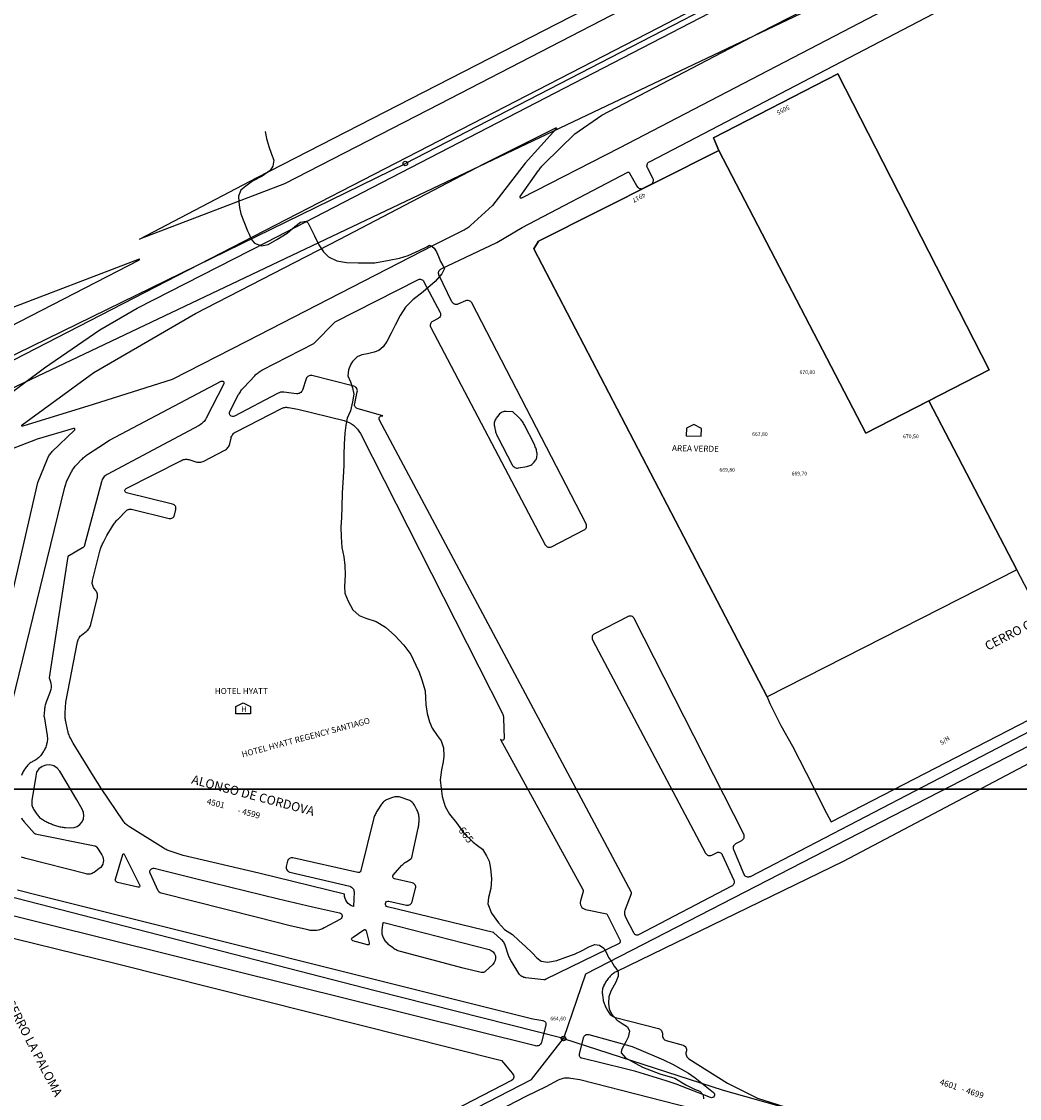
# Model space of a CAD drawing. Extents: x 349377 to 362500, y 6299200 to 6307600.
# Drawn here: x 352784 to 353117, y 6302697 to 6303056 of the extents above; entities that cross this region are included whole.
import ezdxf

# ---------------------------------------------------------------- set-up
doc = ezdxf.new("R2010")
doc.units = 0
doc.header["$MEASUREMENT"] = 0
doc.layers.get('0').update_dxf_attribs({"linetype": 'CONTINUOUS'})
for name, color, linetype in [('1010', 7, 'CONTINUOUS'), ('1400', 7, 'CONTINUOUS'), ('1500', 7, 'CONTINUOUS'), ('2000', 7, 'CONTINUOUS'), ('2510', 7, 'CONTINUOUS'), ('LIMITE_PREDIAL', 7, 'CONTINUOUS')]:
    doc.layers.add(name, color=color, linetype=linetype)

msp = doc.modelspace()

# ---------------------------------------------------------------- linework, layer by layer
at = {"color": 1}
for points in [[(350720.02, 6302193.84), (351034.74, 6302325.61), (351109.26, 6302347.03), (351156.77, 6302354.48), (351189.37, 6302409.45), (351243.4, 6302418.76), (351276.01, 6302388.95), (351277.87, 6302373.12), (351323.98, 6302370.32), (351379.88, 6302376.84), (351592.74, 6302465.34), (351836.8, 6302570.6), (352376.17, 6302800), (352500, 6302800), (357301.77, 6305083.84), (358127.37, 6306009.13)], [(352865.7, 6303019.53), (352866.21, 6303017.14), (352866.93, 6303014.47), (352867.87, 6303011.9), (352868.65, 6303009.94), (352868.31, 6303007.96), (352867.45, 6303006.51), (352864.77, 6303004.64), (352861.52, 6303002.91), (352859.33, 6303001.3), (352857.67, 6302999.9), (352856.81, 6302997.97), (352856.96, 6302995.98), (352857.16, 6302994.16), (352857.67, 6302991.99), (352859.91, 6302986.35), (352860.42, 6302985.28), (352861.11, 6302983.55), (352862.16, 6302982.26), (352864.54, 6302981.34), (352866.72, 6302981.8), (352869.62, 6302983.41), (352873.14, 6302985.62), (352875.69, 6302987.85), (352877.53, 6302989.24), (352879.48, 6302989.57), (352880.05, 6302988.9), (352882.26, 6302984.63), (352883.64, 6302981.7), (352885.25, 6302979.29), (352886.87, 6302977.68), (352889.69, 6302976.37), (352892.83, 6302975.8), (352896.81, 6302975.66), (352902.31, 6302975.69), (352907.14, 6302976.61), (352910.61, 6302977.18), (352913.5, 6302978.12), (352914.7, 6302978.68), (352917.11, 6302979.81), (352919.65, 6302981.01), (352920.63, 6302981.53), (352921.42, 6302981.17), (352922.08, 6302980.54), (352922.9, 6302979.3), (352923.59, 6302977.83), (352924.24, 6302976.1), (352925.02, 6302974.76), (352925.58, 6302973.74), (352924.72, 6302971.98), (352922.48, 6302969.44), (352918.49, 6302966), (352915.01, 6302963.29), (352912.58, 6302960.85), (352910.78, 6302958.13), (352909.15, 6302954.87), (352907.83, 6302952.24), (352906.34, 6302949.38), (352905.16, 6302947.63), (352903.64, 6302946.36), (352902.08, 6302945.8), (352899.86, 6302945.26), (352898, 6302945.01), (352896.4, 6302944.32), (352894.87, 6302942.75), (352894.29, 6302941.83), (352893.51, 6302939.94), (352893.35, 6302937.9), (352894.17, 6302935.9), (352894.9, 6302933.91), (352895.36, 6302931.82), (352894.85, 6302929.26), (352894.19, 6302926.31), (352893.14, 6302923.8), (352892.63, 6302921.51), (352892.37, 6302918.77), (352892.11, 6302915.15), (352891.98, 6302911.75), (352891.98, 6302908.03), (352891.8, 6302904.1), (352891.39, 6302898.93), (352891.33, 6302894.16), (352891.2, 6302890.62), (352890.99, 6302887.49), (352891.12, 6302884.21), (352891.35, 6302880.67), (352892.02, 6302877.53), (352892.38, 6302874.69), (352892.39, 6302871.55), (352892.26, 6302867.62), (352892.32, 6302865.41), (352893.48, 6302862.74), (352894.96, 6302859.9), (352897.06, 6302858.01), (352899.35, 6302857.1), (352902.79, 6302856), (352905.92, 6302854.02), (352909.03, 6302851.29), (352912, 6302848.03), (352914.36, 6302844.95), (352916.04, 6302841.35), (352917.12, 6302839.08), (352917.98, 6302836.5), (352919.09, 6302832.82), (352919.24, 6302830.48), (352919.39, 6302828.22), (352919.75, 6302825.3), (352920.56, 6302822.46), (352921.47, 6302820.41), (352923.12, 6302817.96), (352924.47, 6302816.09), (352925.2, 6302813.83), (352925.34, 6302811), (352925.14, 6302809.1), (352924.54, 6302806.45), (352924.1, 6302803.1), (352924.42, 6302800.26), (352924.83, 6302797.56), (352925.76, 6302794.24), (352927.28, 6302791.61), (352929.55, 6302788.75), (352932.08, 6302785.36), (352935.1, 6302782.28), (352936.64, 6302781.24), (352938.22, 6302779.94), (352939.57, 6302777.8), (352940.48, 6302775.94), (352940.89, 6302773.54), (352941.21, 6302770.05), (352940.99, 6302766.82), (352940.25, 6302763.87), (352940.04, 6302761.75), (352941.25, 6302758.6), (352943.65, 6302755.43), (352945.61, 6302753.11), (352948.3, 6302751.53), (352950.4, 6302749.47), (352952.63, 6302747.54), (352954.87, 6302745.39), (352956.35, 6302743.65), (352957.85, 6302742.62), (352960.01, 6302742.24), (352963.08, 6302742.78), (352966.06, 6302743.89), (352969, 6302744.96), (352971.76, 6302746.3), (352973.72, 6302747.34), (352975.68, 6302748.2), (352977.27, 6302747.91), (352978.72, 6302746.92), (352979.59, 6302745.41), (352980.32, 6302743.85), (352981.24, 6302742.43), (352982.19, 6302740.87), (352983.11, 6302739.8), (352983.5, 6302739.04), (352983.49, 6302737.58), (352982.75, 6302735.56), (352981.03, 6302732.62), (352980.35, 6302730.72), (352980.32, 6302728.56), (352980.48, 6302726.7), (352981.3, 6302724.96), (352983.22, 6302722.91), (352984.8, 6302721.78), (352986.61, 6302720.66), (352987.34, 6302719.28), (352986.88, 6302717.2), (352986.11, 6302715.71), (352985.29, 6302714.17), (352984.61, 6302713.03), (352984.51, 6302712.02), (352985.95, 6302710.32), (352991.63, 6302707.16), (352997.41, 6302705.01), (353002.4, 6302703.54), (353006.05, 6302701.37), (353009, 6302699.83), (353010.81, 6302699.23), (353011.9, 6302697.94), (353011.98, 6302696.61)], [(352855.93, 6302825.17), (352855.93, 6302827.61), (352858.38, 6302828.83), (352860.82, 6302827.61), (352860.82, 6302825.17), (352855.93, 6302825.17)]]:
    msp.add_lwpolyline(points, dxfattribs=at)
at = {"color": 3}
for points in [[(352600, 6302800), (353500, 6302800), (353500, 6303400), (352600, 6303400), (352600, 6302800)], [(353006.27, 6302920.45), (353006.22, 6302917.95), (353011.22, 6302917.86), (353011.27, 6302920.36), (353008.79, 6302921.66), (353006.27, 6302920.45)], [(352600, 6302200), (353500, 6302200), (353500, 6302800), (352600, 6302800), (352600, 6302200)]]:
    msp.add_lwpolyline(points, dxfattribs=at)
at = {"color": 10}
for points in [[(353100.81, 6303106.13), (352912.52, 6303008.83)], [(352678.31, 6302894.32), (352912.52, 6303008.83)], [(353227.2, 6302869.26), (352972.65, 6302738.25), (352965.29, 6302716.77)], [(352965.29, 6302716.77), (352902.49, 6302732.71), (352771.98, 6302766.3), (352763.42, 6302772.72), (352754.28, 6302781.96)], [(352794.91, 6302620.72), (352954.59, 6302703.07), (352965.29, 6302716.77)], [(352965.29, 6302716.77), (353018.53, 6302699.55), (353192.14, 6302650.65)]]:
    msp.add_lwpolyline(points, dxfattribs=at)
at = {"layer": '1400', "color": 2}
msp.add_lwpolyline([(353087.17, 6302929.64), (353107.3, 6302940), (353056.8, 6303038.7), (353015.3, 6303017.4), (353017.1, 6303013.2), (352956.9, 6302982.9), (352955.4, 6302980.3), (353033.2, 6302830.8), (353034.1, 6302828.6), (353037.8, 6302821.3), (353041.7, 6302814.3), (353046.2, 6302805.4), (353053, 6302792), (353054.6, 6302789.1), (353138, 6302832.1), (353116.5, 6302873.2), (353087.17, 6302929.64)], dxfattribs=at)
at = {"layer": '1500'}
for centre in [(352912.51, 6303008.83), (352965.28, 6302716.77)]:
    msp.add_circle(centre, 0.759, dxfattribs=at)
at = {"layer": '2000', "color": 1}
for points in [[(354803.67, 6303902.53), (354201.54, 6303643.83), (354201.04, 6303641.83), (354193.64, 6303639.03), (354192.44, 6303639.73), (354099.94, 6303598.33), (353685.44, 6303400.03), (353646.14, 6303381.53), (353604.64, 6303362.23), (353544.04, 6303333.63), (353496.74, 6303311.03), (353437.14, 6303282.13), (353380.24, 6303252.43), (353299.57, 6303211.24), (352996.74, 6303054.03), (352781.74, 6302943.13), (352741.54, 6302922.13), (352701.34, 6302900.93), (352648.74, 6302869.83)], [(352777.64, 6302929.83), (352792.14, 6302940.63), (352810.64, 6302953.33), (352823.04, 6302960.53), (352866.14, 6302982.53), (353300.04, 6303207.23)], [(352853.85, 6302925.33), (352853.85, 6302925.69), (352853.96, 6302926.03), (352856.9, 6302931.67), (352857.08, 6302932), (352857.27, 6302932.32), (352857.47, 6302932.63), (352857.68, 6302932.94), (352857.9, 6302933.24), (352858.13, 6302933.53), (352858.37, 6302933.82), (352858.62, 6302934.1), (352862.27, 6302938), (352862.53, 6302938.27), (352862.8, 6302938.52), (352863.08, 6302938.77), (352863.37, 6302939), (352863.68, 6302939.22), (352863.98, 6302939.42), (352864.3, 6302939.61), (352864.63, 6302939.79), (352882, 6302948.8), (352889.1, 6302956), (352916.66, 6302970.02), (352916.94, 6302970.13), (352917.23, 6302970.18), (352917.52, 6302970.18), (352917.81, 6302970.11), (352918.08, 6302970), (352918.33, 6302969.83), (352918.53, 6302969.62), (352918.7, 6302969.37), (352924.1, 6302959.13), (352924.21, 6302958.85), (352924.27, 6302958.57), (352924.26, 6302958.27), (352924.21, 6302957.98), (352924.09, 6302957.71), (352923.93, 6302957.47), (352923.72, 6302957.26), (352923.47, 6302957.09), (352921.62, 6302956.11), (352921.38, 6302955.94), (352921.17, 6302955.73), (352921, 6302955.49), (352920.89, 6302955.22), (352920.83, 6302954.93), (352920.83, 6302954.63), (352920.89, 6302954.35), (352921, 6302954.07), (352959.2, 6302881.53), (352959.36, 6302881.28), (352959.57, 6302881.07), (352959.81, 6302880.9), (352960.08, 6302880.79), (352960.37, 6302880.73), (352960.67, 6302880.72), (352960.96, 6302880.78), (352961.23, 6302880.89), (352972.16, 6302886.51), (352972.41, 6302886.67), (352972.62, 6302886.88), (352972.79, 6302887.12), (352972.9, 6302887.39), (352972.97, 6302887.68), (352972.97, 6302887.97), (352972.92, 6302888.26), (352972.81, 6302888.53), (352934.69, 6302962.27), (352934.52, 6302962.52), (352934.32, 6302962.74), (352934.07, 6302962.92), (352933.8, 6302963.04), (352933.51, 6302963.12), (352933.21, 6302963.13), (352932.91, 6302963.1), (352932.62, 6302963), (352930.07, 6302961.9), (352929.79, 6302961.81), (352929.49, 6302961.77), (352929.2, 6302961.79), (352928.91, 6302961.87), (352928.64, 6302962), (352928.4, 6302962.18), (352928.2, 6302962.4), (352928.05, 6302962.65), (352923.74, 6302971.65), (352923.64, 6302971.92), (352923.6, 6302972.21), (352923.61, 6302972.51), (352923.68, 6302972.79), (352923.81, 6302973.06), (352923.98, 6302973.3), (352924.2, 6302973.49), (352924.45, 6302973.65), (352943, 6302982.5), (352951.5, 6302987.5), (352986.73, 6303005.94), (352986.79, 6303005.97), (352986.86, 6303005.98), (352986.92, 6303005.98), (352986.99, 6303005.97), (352987.05, 6303005.94), (352987.11, 6303005.9), (352987.16, 6303005.86), (352987.2, 6303005.8), (352989.76, 6303001.22), (352989.93, 6303000.97), (352990.14, 6303000.76), (352990.39, 6303000.6), (352990.67, 6303000.48), (352990.96, 6303000.43), (352991.26, 6303000.42), (352991.55, 6303000.48), (352991.83, 6303000.58), (352994.51, 6303001.93), (352994.75, 6303002.09), (352994.96, 6303002.29), (352995.13, 6303002.53), (352995.24, 6303002.8), (352995.3, 6303003.08), (352995.31, 6303003.37), (352995.25, 6303003.66), (352995.14, 6303003.93), (352993.3, 6303007.38), (352993.19, 6303007.65), (352993.13, 6303007.94), (352993.14, 6303008.23), (352993.19, 6303008.52), (352993.31, 6303008.79), (352993.47, 6303009.03), (352993.68, 6303009.23), (352993.93, 6303009.39), (353170.67, 6303101.71)], [(353030.66, 6303052.38), (353129.16, 6303102.98)], [(353021.44, 6303079.12), (352923.94, 6303028.62), (352872.24, 6303002.02), (352823.84, 6302983.62)], [(352823.84, 6302983.62), (352863.04, 6303004.12), (352914.24, 6303030.42), (352989.94, 6303069.32)], [(353077.76, 6303062.78), (352983.86, 6303013.98), (352951.29, 6302997.26), (352951.18, 6302997.23), (352951.05, 6302997.23), (352950.94, 6302997.27), (352950.85, 6302997.35), (352950.78, 6302997.45), (352950.75, 6302997.57), (352950.77, 6302997.7), (352950.82, 6302997.81), (352956.9, 6303006.45), (352957.12, 6303006.75), (352957.34, 6303007.05), (352957.57, 6303007.35), (352957.81, 6303007.63), (352958.06, 6303007.92), (352958.31, 6303008.19), (352958.57, 6303008.46), (352958.83, 6303008.72), (352969.06, 6303018.68), (352978.06, 6303024.98), (353030.66, 6303052.38)], [(352962.94, 6303020.49), (352952.54, 6303008.89), (352941.54, 6302994.79), (352934.24, 6302988.1), (352933.96, 6302987.85), (352933.67, 6302987.62), (352933.38, 6302987.39), (352933.08, 6302987.17), (352932.76, 6302986.97), (352932.45, 6302986.78), (352932.12, 6302986.59), (352931.79, 6302986.42), (352922.04, 6302981.59), (352859.54, 6302949.39), (352834.74, 6302936.69), (352808.34, 6302928.39), (352784.87, 6302921.13), (352784.78, 6302921.12), (352784.7, 6302921.14), (352784.62, 6302921.19), (352784.57, 6302921.26), (352784.54, 6302921.34), (352784.55, 6302921.43), (352784.58, 6302921.51), (352784.65, 6302921.57), (352808.54, 6302939.09), (352842.54, 6302958.79), (352890.64, 6302983.59), (352938.74, 6303008.69), (352962.74, 6303020.69), (352962.86, 6303020.72), (352962.94, 6303020.66), (352962.97, 6303020.57), (352962.94, 6303020.49)], [(352762.23, 6302944.91), (352823.8, 6302976.72), (352823.83, 6302976.74), (352823.84, 6302976.77), (352823.85, 6302976.8), (352823.84, 6302976.83), (352823.82, 6302976.86), (352823.79, 6302976.88), (352823.76, 6302976.88), (352823.73, 6302976.88), (352777.83, 6302959.31)], [(352801.72, 6302906.86), (352801.93, 6302907.16), (352802.15, 6302907.46), (352802.38, 6302907.76), (352802.62, 6302908.04), (352802.88, 6302908.31), (352804.51, 6302910.04), (352804.77, 6302910.3), (352805.04, 6302910.56), (352805.32, 6302910.81), (352805.6, 6302911.06), (352805.89, 6302911.29), (352806.19, 6302911.51), (352806.5, 6302911.73), (352806.81, 6302911.93), (352810.24, 6302914.13), (352813.84, 6302916.43), (352851.04, 6302936.13), (352851.24, 6302936.19), (352851.44, 6302936.19), (352851.63, 6302936.13), (352851.8, 6302936.02), (352851.92, 6302935.85), (352851.98, 6302935.66), (352851.98, 6302935.46), (352851.92, 6302935.27), (352846.08, 6302923.8), (352845.87, 6302923.43), (352845.64, 6302923.08), (352845.38, 6302922.75), (352845.09, 6302922.44), (352844.78, 6302922.15), (352844.46, 6302921.88), (352844.11, 6302921.64), (352843.74, 6302921.43), (352813.04, 6302905.03), (352812.7, 6302904.82), (352812.38, 6302904.58), (352812.09, 6302904.31), (352811.82, 6302904), (352811.59, 6302903.68), (352811.39, 6302903.33), (352811.23, 6302902.96), (352811.11, 6302902.58), (352805.5, 6302881.4), (352805.46, 6302881.27), (352805.41, 6302881.14), (352805.34, 6302881.01), (352805.26, 6302880.9), (352805.17, 6302880.79), (352805.07, 6302880.69), (352804.96, 6302880.6), (352804.84, 6302880.53), (352799.94, 6302877.63)], [(353220, 6302870.9), (353027.53, 6302770.79), (353027.26, 6302770.69), (353026.98, 6302770.64), (353026.7, 6302770.65), (353026.42, 6302770.72), (353026.16, 6302770.84), (353025.93, 6302771.01), (353025.75, 6302771.23), (353025.61, 6302771.48), (353022.09, 6302779.72), (353021.99, 6302780.01), (353021.96, 6302780.31), (353021.97, 6302780.61), (353022.05, 6302780.91), (353022.17, 6302781.19), (353022.35, 6302781.43), (353022.56, 6302781.65), (353022.82, 6302781.82), (353024.78, 6302782.88), (353025.03, 6302783.05), (353025.24, 6302783.26), (353025.4, 6302783.51), (353025.52, 6302783.78), (353025.58, 6302784.07), (353025.58, 6302784.37), (353025.53, 6302784.66), (353025.42, 6302784.94), (352988.88, 6302856.96), (352988.72, 6302857.21), (352988.51, 6302857.42), (352988.27, 6302857.59), (352988, 6302857.71), (352987.72, 6302857.77), (352987.42, 6302857.78), (352987.13, 6302857.73), (352986.86, 6302857.62), (352975.63, 6302851.88), (352975.39, 6302851.72), (352975.18, 6302851.52), (352975.01, 6302851.28), (352974.9, 6302851.01), (352974.84, 6302850.72), (352974.83, 6302850.43), (352974.89, 6302850.15), (352975, 6302849.87), (353012.7, 6302778.63), (353012.86, 6302778.38), (353013.07, 6302778.17), (353013.31, 6302778.01), (353013.58, 6302777.89), (353013.87, 6302777.83), (353014.16, 6302777.83), (353014.45, 6302777.89), (353014.73, 6302778), (353016.27, 6302778.8), (353016.54, 6302778.91), (353016.82, 6302778.96), (353017.11, 6302778.95), (353017.39, 6302778.89), (353017.65, 6302778.77), (353017.88, 6302778.6), (353018.07, 6302778.38), (353018.22, 6302778.13), (353022.08, 6302769.67), (353022.17, 6302769.38), (353022.22, 6302769.09), (353022.2, 6302768.79), (353022.13, 6302768.49), (353022.01, 6302768.22), (353021.83, 6302767.98), (353021.62, 6302767.77), (353021.37, 6302767.61), (352990.3, 6302751.4), (352990.1, 6302751.32), (352989.89, 6302751.28), (352989.67, 6302751.28), (352989.46, 6302751.33), (352989.26, 6302751.41), (352989.08, 6302751.53), (352988.93, 6302751.69), (352988.82, 6302751.87), (352986.08, 6302757.17), (352985.94, 6302757.49), (352985.83, 6302757.82), (352985.76, 6302758.17), (352985.72, 6302758.52), (352985.72, 6302758.87), (352985.76, 6302759.22), (352985.83, 6302759.56), (352985.94, 6302759.9), (352988, 6302765.2), (352988.01, 6302765.23), (352988.02, 6302765.27), (352988.02, 6302765.31), (352988.02, 6302765.34), (352988.02, 6302765.38), (352988.01, 6302765.41), (352988, 6302765.45), (352987.98, 6302765.48), (352903.87, 6302923.19), (352903.77, 6302923.46), (352903.76, 6302923.75), (352903.82, 6302924.02), (352903.97, 6302924.27), (352904.18, 6302924.46), (352904.43, 6302924.59), (352904.71, 6302924.64), (352905, 6302924.6), (352896.74, 6302926.9), (352896.46, 6302927.01), (352896.21, 6302927.16), (352895.99, 6302927.37), (352895.81, 6302927.61), (352895.68, 6302927.88), (352895.6, 6302928.17), (352895.58, 6302928.47), (352895.62, 6302928.76), (352896.47, 6302932.64), (352896.51, 6302932.93), (352896.49, 6302933.23), (352896.41, 6302933.51), (352896.28, 6302933.78), (352896.1, 6302934.02), (352895.88, 6302934.22), (352895.62, 6302934.37), (352895.34, 6302934.47), (352881.35, 6302938.03), (352881.05, 6302938.08), (352880.75, 6302938.07), (352880.46, 6302938), (352880.18, 6302937.88), (352879.93, 6302937.71), (352879.72, 6302937.5), (352879.54, 6302937.25), (352879.42, 6302936.98), (352878.17, 6302933.22), (352878.05, 6302932.93), (352877.88, 6302932.67), (352877.66, 6302932.44), (352877.41, 6302932.25), (352877.13, 6302932.11), (352876.83, 6302932.01), (352876.52, 6302931.97), (352876.21, 6302931.98), (352872.01, 6302932.49), (352871.74, 6302932.51), (352871.46, 6302932.51), (352871.19, 6302932.5), (352870.92, 6302932.46), (352870.66, 6302932.4), (352870.4, 6302932.32), (352870.14, 6302932.22), (352869.9, 6302932.1), (352855.5, 6302924.5), (352855.16, 6302924.38), (352854.8, 6302924.38), (352854.46, 6302924.49), (352854.17, 6302924.7), (352853.96, 6302924.99), (352853.85, 6302925.33)], [(352840.62, 6302909.93), (352842.58, 6302909.27), (352842.92, 6302909.18), (352843.27, 6302909.12), (352843.62, 6302909.09), (352843.98, 6302909.1), (352844.33, 6302909.15), (352844.67, 6302909.23), (352845.01, 6302909.35), (352845.33, 6302909.49), (352852.27, 6302913.11), (352852.57, 6302913.29), (352852.85, 6302913.5), (352853.11, 6302913.74), (352853.34, 6302914), (352853.54, 6302914.29), (352853.71, 6302914.6), (352853.84, 6302914.92), (352853.94, 6302915.26), (352854.36, 6302917.14), (352854.46, 6302917.48), (352854.59, 6302917.8), (352854.76, 6302918.11), (352854.96, 6302918.4), (352855.19, 6302918.66), (352855.45, 6302918.9), (352855.73, 6302919.11), (352856.03, 6302919.29), (352871.16, 6302927.06), (352871.43, 6302927.19), (352871.72, 6302927.29), (352872.01, 6302927.37), (352872.3, 6302927.42), (352872.6, 6302927.46), (352872.9, 6302927.46), (352873.2, 6302927.44), (352873.5, 6302927.4), (352876.7, 6302926.8), (352892.08, 6302923.01), (352892.93, 6302922.75), (352893.75, 6302922.4), (352894.53, 6302921.96), (352895.26, 6302921.45), (352895.93, 6302920.85), (352896.53, 6302920.19), (352897.05, 6302919.47), (352897.5, 6302918.7), (352944.9, 6302825.2), (352944.99, 6302825.02), (352945.06, 6302824.83), (352945.13, 6302824.65), (352945.18, 6302824.45), (352945.22, 6302824.26), (352945.26, 6302824.06), (352945.28, 6302823.86), (352945.29, 6302823.66), (352945.46, 6302816.91), (352945.43, 6302816.71), (352945.34, 6302816.53), (352945.19, 6302816.39), (352945, 6302816.3), (352944.8, 6302816.28), (352944.6, 6302816.33), (352944.43, 6302816.44), (352944.3, 6302816.6), (352971.72, 6302766.56), (352971.76, 6302766.47), (352971.79, 6302766.38), (352971.82, 6302766.29), (352971.83, 6302766.19), (352971.84, 6302766.09), (352971.84, 6302765.99), (352971.82, 6302765.9), (352971.8, 6302765.8), (352970.9, 6302762.7), (352970.82, 6302762.25), (352970.83, 6302761.79), (352970.94, 6302761.34), (352971.13, 6302760.92), (352971.41, 6302760.56), (352971.75, 6302760.25), (352972.15, 6302760.03), (352972.59, 6302759.89), (352979.7, 6302758.4)], [(352948.35, 6302925.95), (352946.15, 6302926.07), (352945.8, 6302926.07), (352945.46, 6302926.03), (352945.13, 6302925.94), (352944.8, 6302925.82), (352944.5, 6302925.65), (352944.22, 6302925.46), (352943.96, 6302925.23), (352943.73, 6302924.97), (352942.87, 6302923.84), (352942.67, 6302923.55), (352942.5, 6302923.24), (352942.36, 6302922.92), (352942.26, 6302922.58), (352942.2, 6302922.23), (352942.17, 6302921.88), (352942.18, 6302921.53), (352942.22, 6302921.18), (352942.38, 6302920.33), (352942.45, 6302919.96), (352942.54, 6302919.6), (352942.64, 6302919.24), (352942.76, 6302918.89), (352942.88, 6302918.54), (352943.02, 6302918.19), (352943.18, 6302917.86), (352943.34, 6302917.52), (352948.15, 6302908.25), (352948.32, 6302907.99), (352948.52, 6302907.75), (352948.77, 6302907.54), (352949.04, 6302907.38), (352949.33, 6302907.26), (352949.64, 6302907.19), (352949.96, 6302907.17), (352950.27, 6302907.2), (352953.07, 6302907.69), (352953.42, 6302907.77), (352953.76, 6302907.88), (352954.09, 6302908.02), (352954.41, 6302908.19), (352954.7, 6302908.39), (352954.98, 6302908.62), (352955.24, 6302908.87), (352955.47, 6302909.14), (352955.73, 6302909.47), (352955.93, 6302909.76), (352956.11, 6302910.07), (352956.25, 6302910.39), (352956.36, 6302910.73), (352956.43, 6302911.08), (352956.48, 6302911.43), (352956.48, 6302911.79), (352956.45, 6302912.14), (352956.45, 6302912.17), (352956.39, 6302912.53), (352956.32, 6302912.9), (352956.23, 6302913.26), (352956.13, 6302913.62), (352956.01, 6302913.97), (352955.88, 6302914.31), (352955.73, 6302914.65), (352955.57, 6302914.99), (352952.13, 6302921.72), (352951.96, 6302922.04), (352951.77, 6302922.36), (352951.56, 6302922.67), (352951.35, 6302922.97), (352951.12, 6302923.27), (352950.87, 6302923.55), (352950.62, 6302923.82), (352950.35, 6302924.08), (352948.35, 6302925.95)], [(352775.44, 6302839.76), (352789.95, 6302902.33), (352793.1, 6302910.24), (352793.24, 6302910.58), (352793.41, 6302910.91), (352793.59, 6302911.23), (352793.79, 6302911.54), (352794, 6302911.85), (352794.23, 6302912.13), (352794.48, 6302912.41), (352794.74, 6302912.67), (352802.17, 6302919.8), (352802.24, 6302919.89), (352802.28, 6302920.01), (352802.28, 6302920.13), (352802.23, 6302920.24), (352802.16, 6302920.34), (352802.05, 6302920.4), (352801.93, 6302920.43), (352801.81, 6302920.41), (352789.65, 6302916.83), (352777.25, 6302912.03)], [(352774.24, 6302800.13), (352798.89, 6302900.77), (352798.98, 6302901.13), (352799.09, 6302901.49), (352799.2, 6302901.84), (352799.33, 6302902.19), (352799.46, 6302902.54), (352799.61, 6302902.88), (352799.77, 6302903.22), (352799.94, 6302903.56), (352801.15, 6302905.9), (352801.33, 6302906.22), (352801.52, 6302906.54), (352801.72, 6302906.86)], [(352873.42, 6302776.47), (352873.28, 6302776.21), (352873.19, 6302775.93), (352872.81, 6302774.17), (352872.78, 6302773.87), (352872.8, 6302773.58), (352872.88, 6302773.29), (352873.02, 6302773.03), (352873.2, 6302772.79), (352873.42, 6302772.6), (352873.68, 6302772.45), (352873.96, 6302772.35), (352893.97, 6302767.57), (352894.27, 6302767.47), (352894.55, 6302767.32), (352894.81, 6302767.12), (352895.02, 6302766.89), (352895.19, 6302766.62), (352895.31, 6302766.33), (352895.38, 6302766.02), (352895.4, 6302765.7), (352895.25, 6302760.87), (352894.6, 6302761.09), (352894, 6302761.42), (352893.47, 6302761.84), (352893.01, 6302762.35), (352892.65, 6302762.92), (352892.39, 6302763.55), (352892.24, 6302764.22), (352892.2, 6302764.9), (352863.66, 6302771.98), (352838.4, 6302777.9), (352834.43, 6302779.15), (352834.08, 6302779.27), (352833.73, 6302779.4), (352833.38, 6302779.54), (352833.04, 6302779.69), (352832.7, 6302779.85), (352832.37, 6302780.02), (352832.05, 6302780.2), (352831.73, 6302780.39), (352820.47, 6302787.41), (352820.16, 6302787.61), (352819.87, 6302787.83), (352819.58, 6302788.06), (352819.31, 6302788.31), (352819.05, 6302788.58), (352818.8, 6302788.85), (352818.57, 6302789.14), (352818.36, 6302789.44), (352811.1, 6302800.1), (352808.5, 6302804.3), (352801.7, 6302815.3), (352800.79, 6302817.07), (352800.62, 6302817.4), (352800.47, 6302817.74), (352800.33, 6302818.08), (352800.19, 6302818.43), (352800.07, 6302818.79), (352799.97, 6302819.14), (352799.87, 6302819.5), (352799.79, 6302819.87), (352799.21, 6302822.53), (352799.14, 6302822.9), (352799.08, 6302823.27), (352799.04, 6302823.64), (352799.01, 6302824.01), (352798.99, 6302824.38), (352798.99, 6302824.75), (352799, 6302825.12), (352799.02, 6302825.5), (352799.3, 6302829), (352803.12, 6302849.13), (352803.2, 6302849.47), (352803.32, 6302849.81), (352803.46, 6302850.14), (352803.64, 6302850.45), (352803.84, 6302850.75), (352804.07, 6302851.03), (352804.32, 6302851.28), (352804.59, 6302851.51), (352806.01, 6302852.59), (352806.28, 6302852.82), (352806.54, 6302853.07), (352806.78, 6302853.35), (352806.99, 6302853.64), (352807.17, 6302853.95), (352807.33, 6302854.27), (352807.46, 6302854.61), (352807.56, 6302854.96), (352809.74, 6302863.64), (352809.8, 6302863.99), (352809.83, 6302864.34), (352809.82, 6302864.69), (352809.77, 6302865.03), (352809.68, 6302865.37), (352809.56, 6302865.7), (352809.4, 6302866.01), (352809.21, 6302866.3), (352808.69, 6302867), (352808.5, 6302867.29), (352808.34, 6302867.6), (352808.22, 6302867.93), (352808.13, 6302868.27), (352808.08, 6302868.61), (352808.07, 6302868.96), (352808.1, 6302869.31), (352808.17, 6302869.65), (352810.63, 6302879.45), (352810.73, 6302879.81), (352810.84, 6302880.16), (352810.95, 6302880.52), (352811.08, 6302880.87), (352811.21, 6302881.22), (352811.35, 6302881.56), (352811.51, 6302881.91), (352811.67, 6302882.24), (352812.9, 6302884.7), (352814.82, 6302887.82), (352815.02, 6302888.14), (352815.22, 6302888.45), (352815.44, 6302888.75), (352815.67, 6302889.05), (352815.9, 6302889.33), (352816.15, 6302889.62), (352816.4, 6302889.89), (352816.66, 6302890.16), (352819.43, 6302892.93), (352819.6, 6302893.08), (352819.79, 6302893.21), (352819.99, 6302893.31), (352820.2, 6302893.38), (352820.42, 6302893.43), (352820.65, 6302893.45), (352820.88, 6302893.44), (352821.1, 6302893.4), (352833.74, 6302890.35), (352834.03, 6302890.31), (352834.32, 6302890.33), (352834.61, 6302890.4), (352834.87, 6302890.53), (352835.1, 6302890.71), (352835.3, 6302890.93), (352835.44, 6302891.18), (352835.54, 6302891.46), (352835.96, 6302893.34), (352836, 6302893.63), (352835.98, 6302893.93), (352835.91, 6302894.21), (352835.78, 6302894.48), (352835.6, 6302894.71), (352835.38, 6302894.91), (352835.12, 6302895.06), (352834.84, 6302895.16), (352819.5, 6302898.9), (352819.29, 6302898.99), (352819.11, 6302899.14), (352818.99, 6302899.33), (352818.93, 6302899.55), (352818.93, 6302899.78), (352819.01, 6302900), (352819.15, 6302900.18), (352819.34, 6302900.32), (352837.86, 6302909.72), (352838.19, 6302909.87), (352838.52, 6302909.98), (352838.87, 6302910.06), (352839.22, 6302910.1), (352839.58, 6302910.11), (352839.93, 6302910.08), (352840.28, 6302910.02), (352840.62, 6302909.93)], [(353299.74, 6302903.12), (353058.57, 6302775.87), (352982.89, 6302739.08), (352982.56, 6302738.91), (352982.24, 6302738.72), (352981.94, 6302738.52), (352981.64, 6302738.3), (352981.35, 6302738.06), (352981.08, 6302737.81), (352980.82, 6302737.55), (352980.58, 6302737.27), (352980.41, 6302737.07), (352980.17, 6302736.78), (352979.94, 6302736.48), (352979.73, 6302736.18), (352979.52, 6302735.87), (352979.32, 6302735.55), (352979.13, 6302735.23), (352978.96, 6302734.9), (352978.79, 6302734.57), (352978.69, 6302734.37), (352978.55, 6302734.04), (352978.43, 6302733.7), (352978.33, 6302733.34), (352978.26, 6302732.99), (352978.22, 6302732.63), (352978.2, 6302732.26), (352978.21, 6302731.9), (352978.25, 6302731.54), (352978.43, 6302730.21), (352978.49, 6302729.84), (352978.57, 6302729.48), (352978.66, 6302729.12), (352978.76, 6302728.76), (352978.88, 6302728.41), (352979.02, 6302728.06), (352979.17, 6302727.72), (352979.33, 6302727.39), (352980.14, 6302725.82), (352980.35, 6302725.46), (352980.6, 6302725.13), (352980.88, 6302724.82), (352981.19, 6302724.54), (352981.53, 6302724.3), (352981.89, 6302724.09), (352982.28, 6302723.93), (352982.67, 6302723.8), (352996.99, 6302720.1), (352997.28, 6302719.99), (352997.55, 6302719.84), (352997.79, 6302719.64), (352997.99, 6302719.4), (352998.14, 6302719.14), (352998.25, 6302718.84), (352998.3, 6302718.54), (352998.3, 6302718.23), (352998.28, 6302718.01), (352998.28, 6302717.7), (352998.33, 6302717.39), (352998.43, 6302717.1), (352998.59, 6302716.83), (352998.79, 6302716.59), (352999.02, 6302716.38), (352999.29, 6302716.22), (352999.58, 6302716.11), (353005.2, 6302714.53), (353005.47, 6302714.42), (353005.73, 6302714.26), (353005.94, 6302714.06), (353006.12, 6302713.82), (353006.24, 6302713.55), (353006.31, 6302713.26), (353006.33, 6302712.96), (353006.29, 6302712.66), (353006.19, 6302712.28), (353006.14, 6302711.96), (353006.14, 6302711.63), (353006.19, 6302711.31), (353006.29, 6302711), (353006.43, 6302710.71), (353006.62, 6302710.44)], [(352799.94, 6302877.63), (352794.44, 6302842.25), (352793.64, 6302837.13), (352793.92, 6302836.51), (352794.12, 6302835.87), (352794.25, 6302835.22), (352794.32, 6302834.55), (352794.31, 6302833.88), (352794.23, 6302833.22), (352794.07, 6302832.56), (352793.85, 6302831.93), (352792.81, 6302829.41), (352792.68, 6302829.07), (352792.56, 6302828.71), (352792.45, 6302828.36), (352792.36, 6302828), (352792.28, 6302827.64), (352792.21, 6302827.27), (352792.16, 6302826.9), (352792.13, 6302826.53), (352791.94, 6302824.23), (352791.95, 6302824.23), (352791.95, 6302824.24), (352791.96, 6302824.25), (352791.97, 6302824.25), (352791.98, 6302824.24), (352791.99, 6302824.24), (352791.99, 6302824.23), (352793.01, 6302817.91), (352793.05, 6302817.54), (352793.08, 6302817.17), (352793.09, 6302816.8), (352793.08, 6302816.44), (352793.04, 6302816.07), (352792.99, 6302815.7), (352792.92, 6302815.34), (352792.83, 6302814.99), (352792.76, 6302814.77), (352792.65, 6302814.41), (352792.53, 6302814.06), (352792.39, 6302813.72), (352792.23, 6302813.38), (352792.07, 6302813.05), (352791.88, 6302812.72), (352791.69, 6302812.41), (352791.48, 6302812.1), (352791.1, 6302811.55), (352790.88, 6302811.26), (352790.65, 6302810.98), (352790.39, 6302810.71), (352790.13, 6302810.46), (352789.84, 6302810.22), (352789.55, 6302810.01), (352789.24, 6302809.81), (352788.92, 6302809.62), (352788.17, 6302809.23), (352787.85, 6302809.05), (352787.54, 6302808.85), (352787.24, 6302808.63), (352786.96, 6302808.4), (352786.69, 6302808.15), (352786.43, 6302807.88), (352786.19, 6302807.6), (352785.96, 6302807.31), (352785.62, 6302806.84), (352785.41, 6302806.54), (352785.21, 6302806.22), (352785.03, 6302805.9), (352784.86, 6302805.57), (352784.71, 6302805.23), (352784.56, 6302804.89), (352784.44, 6302804.54)], [(352789.49, 6302805.68), (352789.27, 6302804.37), (352787.9, 6302796.23), (352787.86, 6302795.85), (352787.85, 6302795.47), (352787.88, 6302795.09), (352787.94, 6302794.71), (352788.03, 6302794.34), (352788.16, 6302793.98), (352788.31, 6302793.63), (352788.5, 6302793.3), (352789.31, 6302791.98), (352789.52, 6302791.67), (352789.74, 6302791.38), (352789.97, 6302791.1), (352790.23, 6302790.83), (352790.5, 6302790.58), (352790.79, 6302790.35), (352791.08, 6302790.14), (352791.4, 6302789.94), (352792.4, 6302789.36), (352792.73, 6302789.17), (352793.06, 6302789), (352793.39, 6302788.83), (352793.73, 6302788.67), (352794.07, 6302788.52), (352794.42, 6302788.38), (352794.77, 6302788.25), (352795.12, 6302788.13), (352796.18, 6302787.77), (352796.53, 6302787.66), (352796.89, 6302787.56), (352797.25, 6302787.47), (352797.62, 6302787.4), (352797.99, 6302787.33), (352798.35, 6302787.28), (352798.73, 6302787.24), (352799.1, 6302787.21), (352800.9, 6302787.1), (352802, 6302787.18), (352803.05, 6302787.56), (352803.95, 6302788.19), (352804.66, 6302789.05), (352805.1, 6302790.06), (352805.27, 6302791.16), (352805.13, 6302792.26), (352804.71, 6302793.28), (352802.9, 6302796.4), (352797.3, 6302806), (352796.33, 6302807.03), (352795.2, 6302807.76), (352793.91, 6302808.11), (352792.58, 6302808.05), (352791.32, 6302807.59), (352790.26, 6302806.78), (352789.49, 6302805.68)], [(352979.7, 6302758.4), (352984.14, 6302749.52), (352984.2, 6302749.38), (352984.22, 6302749.23), (352984.22, 6302749.08), (352984.18, 6302748.94), (352984.12, 6302748.8), (352984.03, 6302748.68), (352983.93, 6302748.58), (352983.8, 6302748.5), (352959.43, 6302736.53), (352959.34, 6302736.49), (352959.25, 6302736.46), (352959.16, 6302736.43), (352959.07, 6302736.41), (352958.98, 6302736.4), (352958.89, 6302736.39), (352958.79, 6302736.39), (352958.7, 6302736.4), (352952.69, 6302737.04), (352952.35, 6302737.1), (352952.01, 6302737.19), (352951.69, 6302737.32), (352951.38, 6302737.49), (352951.1, 6302737.69), (352950.84, 6302737.93), (352950.6, 6302738.19), (352950.4, 6302738.47), (352948.1, 6302742.13), (352947.91, 6302742.45), (352947.72, 6302742.77), (352947.55, 6302743.1), (352947.39, 6302743.44), (352947.23, 6302743.78), (352947.09, 6302744.13), (352946.96, 6302744.47), (352946.84, 6302744.83), (352945.96, 6302747.57), (352945.84, 6302747.92), (352945.69, 6302748.25), (352945.52, 6302748.58), (352945.33, 6302748.89), (352945.12, 6302749.19), (352944.89, 6302749.47), (352944.64, 6302749.74), (352944.38, 6302749.99), (352942, 6302752.1), (352941.99, 6302752.11), (352941.98, 6302752.11), (352941.98, 6302752.12), (352941.97, 6302752.12), (352941.96, 6302752.13), (352941.95, 6302752.13), (352941.94, 6302752.13), (352941.93, 6302752.14), (352906.57, 6302760.73), (352906.23, 6302760.88), (352905.98, 6302761.16), (352905.85, 6302761.5), (352905.86, 6302761.88), (352906.01, 6302762.22), (352906.28, 6302762.47), (352906.63, 6302762.61), (352907, 6302762.6), (352912.93, 6302761.32), (352913.23, 6302761.28), (352913.53, 6302761.3), (352913.81, 6302761.38), (352914.08, 6302761.51), (352914.32, 6302761.69), (352914.52, 6302761.92), (352914.67, 6302762.17), (352914.77, 6302762.45), (352915.93, 6302766.95), (352915.97, 6302767.24), (352915.96, 6302767.53), (352915.89, 6302767.81), (352915.76, 6302768.07), (352915.58, 6302768.3), (352915.37, 6302768.5), (352915.11, 6302768.64), (352914.84, 6302768.74), (352908.9, 6302770.1), (352908.72, 6302770.17), (352908.57, 6302770.27), (352908.44, 6302770.42), (352908.36, 6302770.59), (352908.32, 6302770.78), (352908.33, 6302770.97), (352908.39, 6302771.15), (352908.5, 6302771.31), (352910.64, 6302773.85), (352910.88, 6302774.13), (352911.14, 6302774.4), (352911.4, 6302774.66), (352911.68, 6302774.91), (352911.96, 6302775.15), (352912.26, 6302775.38), (352912.56, 6302775.59), (352912.87, 6302775.8), (352914.3, 6302776.7), (352914.37, 6302776.75), (352914.43, 6302776.8), (352914.49, 6302776.87), (352914.54, 6302776.93), (352914.59, 6302777), (352914.63, 6302777.08), (352914.66, 6302777.16), (352914.68, 6302777.24), (352916.78, 6302786.93), (352916.86, 6302787.3), (352916.92, 6302787.67), (352916.98, 6302788.04), (352917.02, 6302788.41), (352917.06, 6302788.78), (352917.08, 6302789.15), (352917.1, 6302789.53), (352917.1, 6302789.9), (352917.1, 6302790.3), (352917.09, 6302790.67), (352917.05, 6302791.03), (352917, 6302791.39), (352916.92, 6302791.75), (352916.81, 6302792.11), (352916.69, 6302792.45), (352916.55, 6302792.79), (352916.38, 6302793.12), (352915.52, 6302794.68), (352915.33, 6302794.99), (352915.12, 6302795.28), (352914.88, 6302795.54), (352914.62, 6302795.78), (352914.33, 6302796), (352914.03, 6302796.19), (352913.71, 6302796.35), (352913.38, 6302796.47), (352911.12, 6302797.23), (352910.78, 6302797.33), (352910.42, 6302797.4), (352910.06, 6302797.44), (352909.7, 6302797.45), (352909.34, 6302797.43), (352908.98, 6302797.39), (352908.63, 6302797.31), (352908.28, 6302797.21), (352906.82, 6302796.69), (352906.48, 6302796.56), (352906.16, 6302796.4), (352905.85, 6302796.22), (352905.55, 6302796.01), (352905.28, 6302795.77), (352905.02, 6302795.52), (352904.79, 6302795.24), (352904.57, 6302794.95), (352903.13, 6302792.75), (352902.93, 6302792.44), (352902.74, 6302792.12), (352902.57, 6302791.79), (352902.42, 6302791.45), (352902.28, 6302791.11), (352902.15, 6302790.76), (352902.04, 6302790.4), (352901.94, 6302790.04), (352897.67, 6302772.8), (352897.62, 6302772.65), (352897.54, 6302772.52), (352897.43, 6302772.4), (352897.31, 6302772.3), (352897.17, 6302772.23), (352897.01, 6302772.19), (352896.86, 6302772.18), (352896.7, 6302772.2), (352874.96, 6302777.07), (352874.67, 6302777.11), (352874.38, 6302777.09), (352874.1, 6302777.01), (352873.84, 6302776.87), (352873.61, 6302776.69), (352873.42, 6302776.47)], [(352784.45, 6302790.42), (352784.62, 6302790.1), (352784.8, 6302789.79), (352785.02, 6302789.49), (352785.25, 6302789.21), (352788.84, 6302785.23), (352788.86, 6302785.21), (352788.88, 6302785.2), (352788.89, 6302785.18), (352788.91, 6302785.17), (352788.93, 6302785.16), (352788.95, 6302785.15), (352788.97, 6302785.15), (352788.99, 6302785.14), (352808.88, 6302781.08), (352808.98, 6302781.05), (352809.08, 6302781.02), (352809.17, 6302780.97), (352809.26, 6302780.92), (352809.34, 6302780.86), (352809.41, 6302780.79), (352809.48, 6302780.71), (352809.54, 6302780.63), (352811.24, 6302778.03), (352811.54, 6302777.46), (352811.73, 6302776.85), (352811.79, 6302776.21), (352811.74, 6302775.58), (352811.56, 6302774.97), (352811.27, 6302774.4), (352810.88, 6302773.89), (352810.4, 6302773.47), (352808.66, 6302772.21), (352808.36, 6302772.02), (352808.05, 6302771.86), (352807.72, 6302771.74), (352807.38, 6302771.65), (352807.03, 6302771.61), (352806.68, 6302771.6), (352806.33, 6302771.63), (352805.99, 6302771.7), (352785.9, 6302776.85), (352785.54, 6302776.95), (352785.18, 6302777.06), (352784.82, 6302777.17), (352784.47, 6302777.3)], [(352823.86, 6302768.03), (352823.91, 6302767.88), (352823.92, 6302767.73), (352823.88, 6302767.58), (352823.8, 6302767.45), (352823.69, 6302767.34), (352823.55, 6302767.27), (352823.4, 6302767.24), (352823.25, 6302767.25), (352816.45, 6302768.85), (352816.28, 6302768.91), (352816.12, 6302769.01), (352815.99, 6302769.13), (352815.88, 6302769.28), (352815.81, 6302769.44), (352815.77, 6302769.62), (352815.76, 6302769.8), (352815.8, 6302769.98), (352818.25, 6302778.21), (352818.29, 6302778.28), (352818.34, 6302778.34), (352818.41, 6302778.38), (352818.49, 6302778.4), (352818.57, 6302778.4), (352818.64, 6302778.37), (352818.7, 6302778.32), (352818.75, 6302778.25), (352823.86, 6302768.03)], [(352863.2, 6302757.2), (352831, 6302765.3), (352830.85, 6302765.35), (352830.7, 6302765.41), (352830.57, 6302765.49), (352830.44, 6302765.59), (352830.33, 6302765.69), (352830.22, 6302765.81), (352830.13, 6302765.95), (352830.06, 6302766.09), (352827.4, 6302772), (352827.31, 6302772.31), (352827.31, 6302772.63), (352827.4, 6302772.93), (352827.56, 6302773.21), (352827.8, 6302773.42), (352828.09, 6302773.56), (352828.4, 6302773.62), (352828.72, 6302773.59), (352842.9, 6302770.1), (352870.25, 6302763.35), (352881.5, 6302760.7), (352890.6, 6302758.7), (352890.91, 6302758.58), (352891.17, 6302758.37), (352891.36, 6302758.1), (352891.45, 6302757.78), (352891.45, 6302757.45), (352891.35, 6302757.13), (352891.15, 6302756.86), (352890.89, 6302756.66), (352885.48, 6302753.73), (352884.85, 6302753.42), (352884.21, 6302753.18), (352883.54, 6302752.99), (352882.86, 6302752.87), (352882.17, 6302752.81), (352881.47, 6302752.81), (352880.78, 6302752.87), (352880.1, 6302753), (352874.5, 6302754.3), (352863.2, 6302757.2)], [(352783.1, 6302766.4), (352790.6, 6302764.5), (352955, 6302723.4), (352958.4, 6302722.8)], [(352958.43, 6302722.78), (352958.65, 6302722.67), (352958.88, 6302722.56), (352959.09, 6302722.45), (352959.25, 6302722.26), (352959.4, 6302722.03), (352959.4, 6302721.79), (352959.4, 6302721.55), (352959.4, 6302721.3), (352957.9, 6302715.5), (352957.79, 6302715.2), (352957.62, 6302714.93), (352957.41, 6302714.69), (352957.15, 6302714.5), (352956.86, 6302714.37), (352956.55, 6302714.29), (352956.23, 6302714.27), (352955.92, 6302714.32), (352772, 6302760.1)], [(352768.45, 6302753.54), (352816.45, 6302741.74), (352944.65, 6302709.44)], [(352900.44, 6302748.73), (352900.5, 6302748.44), (352900.49, 6302748.32), (352900.44, 6302748.21), (352900.37, 6302748.12), (352900.27, 6302748.04), (352900.16, 6302748), (352900.04, 6302747.99), (352899.92, 6302748), (352895.02, 6302749.4), (352894.86, 6302749.47), (352894.74, 6302749.58), (352894.64, 6302749.72), (352894.59, 6302749.89), (352894.59, 6302750.06), (352894.63, 6302750.22), (352894.72, 6302750.36), (352895.09, 6302750.64), (352898.64, 6302753.03), (352898.75, 6302753.08), (352898.86, 6302753.11), (352898.98, 6302753.11), (352899.09, 6302753.08), (352899.19, 6302753.03), (352899.28, 6302752.95), (352899.35, 6302752.86), (352899.39, 6302752.75), (352900.44, 6302748.73)], [(352905.8, 6302755.4), (352940.47, 6302746.45), (352941.18, 6302746.15), (352941.8, 6302745.68), (352942.27, 6302745.06), (352942.55, 6302744.34), (352942.64, 6302743.57), (352942.52, 6302742.8), (352942.2, 6302742.1), (352941.7, 6302741.5), (352939.12, 6302739.13), (352938.98, 6302739.02), (352938.83, 6302738.93), (352938.67, 6302738.86), (352938.5, 6302738.8), (352938.33, 6302738.77), (352938.15, 6302738.76), (352937.97, 6302738.77), (352937.8, 6302738.8), (352931.8, 6302740.3), (352910.85, 6302745.82), (352910.5, 6302745.92), (352910.15, 6302746.04), (352909.8, 6302746.18), (352909.47, 6302746.34), (352909.14, 6302746.51), (352908.83, 6302746.7), (352908.52, 6302746.91), (352908.23, 6302747.13), (352907.17, 6302747.97), (352906.89, 6302748.2), (352906.62, 6302748.46), (352906.36, 6302748.72), (352906.12, 6302749), (352905.9, 6302749.29), (352905.68, 6302749.59), (352905.49, 6302749.91), (352905.31, 6302750.23), (352905.29, 6302750.27), (352905.14, 6302750.6), (352905.01, 6302750.94), (352904.91, 6302751.28), (352904.83, 6302751.64), (352904.79, 6302752), (352904.77, 6302752.36), (352904.78, 6302752.72), (352904.82, 6302753.08), (352905.17, 6302755.51), (352905.17, 6302755.5), (352905.22, 6302755.53), (352905.25, 6302755.53), (352905.81, 6302755.4)], [(352988.2, 6302714.1), (352990.32, 6302713.2), (352998.6, 6302709.7), (353001.9, 6302708.1), (353007, 6302705.2), (353009.2, 6302703.7), (353015.3, 6302698.8), (353015.53, 6302698.53), (353015.66, 6302698.2), (353015.66, 6302697.84), (353015.54, 6302697.5), (353015.31, 6302697.23), (353015, 6302697.06), (353014.65, 6302697), (353014.3, 6302697.07), (353002.9, 6302701.5), (352999.5, 6302702.7), (352989.4, 6302705.8), (352985.9, 6302706.7), (352971.4, 6302710.2), (352971.2, 6302710.27), (352971.02, 6302710.38), (352970.86, 6302710.52), (352970.73, 6302710.69), (352970.64, 6302710.88), (352970.59, 6302711.08), (352970.57, 6302711.29), (352970.6, 6302711.5), (352971.95, 6302717.04), (352972.04, 6302717.32), (352972.19, 6302717.57), (352972.39, 6302717.78), (352972.62, 6302717.95), (352972.89, 6302718.07), (352973.17, 6302718.14), (352973.46, 6302718.15), (352973.75, 6302718.1), (352988.2, 6302714.1)], [(352944.65, 6302709.44), (352945.88, 6302707.93), (352948.13, 6302705.16), (352948.4, 6302704.91), (352948.59, 6302704.6), (352948.7, 6302704.26), (352948.72, 6302703.9), (352948.64, 6302703.54), (352948.48, 6302703.22), (352948.25, 6302702.95), (352947.95, 6302702.74), (352803.05, 6302627.74)], [(353006.62, 6302710.44), (353006.85, 6302710.21), (353007.11, 6302710.01), (353019.94, 6302701.82), (353030.04, 6302696.82), (353045.84, 6302691.82)], [(353100.65, 6302669.75), (352970.76, 6302702.98), (352967.76, 6302703.48), (352967.22, 6302703.55), (352966.67, 6302703.57), (352966.13, 6302703.56), (352965.59, 6302703.49), (352965.05, 6302703.39), (352964.52, 6302703.24), (352964.01, 6302703.05), (352963.52, 6302702.82), (352959.36, 6302700.68), (352952.76, 6302697.38), (352795.96, 6302616.08)]]:
    msp.add_lwpolyline(points, dxfattribs=at)
at = {"layer": 'LIMITE_PREDIAL', "color": 4}
for points in [[(353015.3, 6303017.4), (353056.8, 6303038.7), (353107.3, 6302940), (353066.1, 6302918.8), (353017.1, 6303013.2), (353015.3, 6303017.4)], [(352955.4, 6302980.3), (352956.9, 6302982.9), (353017.1, 6303013.2), (353066.1, 6302918.8), (353087.17, 6302929.64), (353116.5, 6302873.2), (353033.2, 6302830.8), (352955.4, 6302980.3)], [(353033.2, 6302830.8), (353034.1, 6302828.6), (353037.8, 6302821.3), (353041.7, 6302814.3), (353046.2, 6302805.4), (353053, 6302792), (353054.6, 6302789.1), (353138, 6302832.1), (353116.5, 6302873.2), (353033.2, 6302830.8)]]:
    msp.add_lwpolyline(points, dxfattribs=at)

# ---------------------------------------------------------------- texts
at = {"color": 1}
for s, height, p in [('670,00', 1.25, (353044.03, 6302938.58)), ('667,80', 1.25, (353028.19, 6302917.89)), ('670,50', 1.25, (353078.57, 6302917.13)), ('669,80', 1.25, (353017.28, 6302905.95)), ('669,70', 1.25, (353041.37, 6302904.7)), ('HOTEL HYATT', 2, (352848.93, 6302831.76)), ('H', 1.83, (352857.77, 6302825.78)), ('664,60', 1.25, (352960.88, 6302722.81))]:
    msp.add_text(s, height=height, dxfattribs=at).set_placement(p)
at = {"color": 3}
msp.add_text('AREA VERDE', height=2, rotation=358.9581, dxfattribs=at).set_placement((353001.47, 6302912.85))
at = {"color": 10}
for s, rotation, p in [('CERRO COLORADO', 27.4447, (353106.85, 6302846.16)), ('ALONSO DE CORDOVA', 345.0925, (352840.95, 6302801.93)), ('CERRO LA PALOMA', 297.5943, (352778.99, 6302728.92))]:
    msp.add_text(s, height=3, rotation=rotation, dxfattribs=at).set_placement(p)
at = {"color": 2}
msp.add_text('HOTEL HYATT REGENCY SANTIAGO', height=2, rotation=15.0115, dxfattribs=at).set_placement((352858.21, 6302810.57))
at = {"color": 1}
msp.add_text('665', height=2.5, rotation=306.9335, dxfattribs=at).set_placement((352930.06, 6302786.27))
at = {"layer": '1010', "color": 10}
for s, rotation, p in [('4501', 345.0925, (352846.09, 6302795.08)), (' - 4599', 345.0925, (352855.79, 6302792.23)), ('4601', 341.6547, (353090.59, 6302701.47)), (' - 4699', 341.6547, (353097.31, 6302699.24))]:
    msp.add_text(s, height=2, rotation=rotation, dxfattribs=at).set_placement(p)
at = {"layer": '2510', "color": 4}
for s, rotation, p in [('5055', 207.5826, (353040.21, 6303028.38)), ('4917', 207.5826, (352992.11, 6302999.12)), ('S/N', 34.8465, (353091.45, 6302814.69))]:
    msp.add_text(s, height=1.5, rotation=rotation, dxfattribs=at).set_placement(p)

doc.saveas('drawing.dxf')
